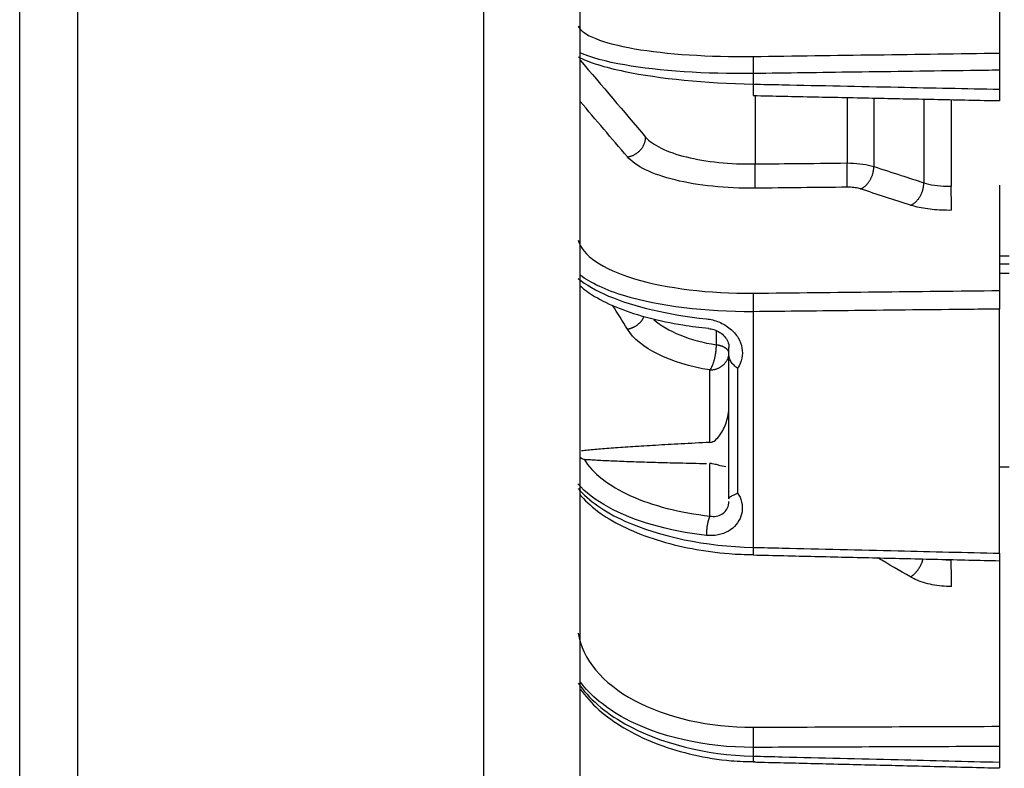
# Model space of a CAD drawing. Extents: x -319 to 642, y -322 to 323.
# Drawn here: x 454 to 505, y -54 to -15 of the extents above; entities that cross this region are included whole.
import ezdxf

# ---------------------------------------------------------------- set-up
doc = ezdxf.new("R2010")
doc.units = 0
doc.header["$MEASUREMENT"] = 0
doc.layers.get('0').update_dxf_attribs({"linetype": 'CONTINUOUS'})

msp = doc.modelspace()

# ---------------------------------------------------------------- linework, layer by layer
for p, q in [((477.784, 178), (477.784, -178)), ((482.784, -178), (482.784, 178)), ((453.784, -253), (453.784, 0)), ((456.784, -250), (456.784, 0)), ((504.484, -14.544), (504.484, -17.055)), ((491.74, -18.113), (491.74, -18.661)), ((504.484, -17.939), (504.484, -18.926)), ((491.835, -19.274), (491.835, -22.794)), ((496.602, -19.372), (496.602, -22.744)), ((497.981, -19.4), (497.981, -22.925)), ((500.569, -19.452), (500.569, -23.767)), ((501.984, -19.481), (501.984, -23.94)), ((504.484, -25.154), (504.484, -29.35)), ((504.484, -27.559), (504.984, -27.559)), ((504.984, -27.981), (504.484, -27.981)), ((504.984, -28.471), (504.484, -28.471)), ((491.74, -30.443), (491.74, -42.646)), ((504.484, -42.948), (504.484, -30.308)), ((489.834, -32.16), (489.834, -31.444)), ((490.484, -40.127), (490.484, -32.643)), ((489.501, -37.212), (489.501, -33.461)), ((490.935, -33.372), (490.935, -39.825)), ((489.501, -41.025), (489.501, -38.306)), ((504.484, -38.471), (504.984, -38.471)), ((504.484, -44.631), (504.484, -51.91)), ((504.484, -52.955), (504.484, -53.767)), ((491.74, -53.004), (491.74, -53.455))]:
    msp.add_line(p, q)
for points in [[(491.74, -17.228, 0), (491.74, -17.233, 0), (491.739, -17.239, 0), (491.739, -17.245, 0), (491.738, -17.253, 0), (491.738, -17.261, 0), (491.738, -17.269, 0), (491.737, -17.279, 0), (491.737, -17.289, 0), (491.737, -17.3, 0), (491.737, -17.311, 0), (491.736, -17.323, 0), (491.736, -17.336, 0), (491.736, -17.349, 0), (491.736, -17.363, 0), (491.735, -17.377, 0), (491.735, -17.392, 0), (491.735, -17.408, 0), (491.735, -17.424, 0), (491.735, -17.44, 0), (491.735, -17.458, 0), (491.735, -17.475, 0), (491.735, -17.493, 0), (491.735, -17.512, 0), (491.735, -17.531, 0), (491.735, -17.55, 0), (491.735, -17.57, 0), (491.735, -17.591, 0), (491.735, -17.611, 0), (491.735, -17.632, 0), (491.735, -17.653, 0), (491.735, -17.675, 0), (491.735, -17.697, 0), (491.735, -17.719, 0), (491.735, -17.741, 0), (491.735, -17.764, 0), (491.736, -17.787, 0), (491.736, -17.81, 0), (491.736, -17.833, 0), (491.736, -17.856, 0), (491.737, -17.879, 0), (491.737, -17.903, 0), (491.737, -17.926, 0), (491.737, -17.95, 0), (491.738, -17.973, 0), (491.738, -17.997, 0), (491.738, -18.02, 0), (491.739, -18.043, 0), (491.739, -18.067, 0), (491.74, -18.09, 0)], [(491.74, -18.661, 0), (491.74, -18.681, 0), (491.739, -18.701, 0), (491.739, -18.72, 0), (491.739, -18.74, 0), (491.738, -18.759, 0), (491.738, -18.778, 0), (491.738, -18.797, 0), (491.737, -18.816, 0), (491.737, -18.834, 0), (491.737, -18.853, 0), (491.737, -18.871, 0), (491.736, -18.888, 0), (491.736, -18.906, 0), (491.736, -18.923, 0), (491.736, -18.94, 0), (491.736, -18.956, 0), (491.735, -18.973, 0), (491.735, -18.988, 0), (491.735, -19.004, 0), (491.735, -19.019, 0), (491.735, -19.034, 0), (491.735, -19.048, 0), (491.735, -19.062, 0), (491.735, -19.075, 0), (491.735, -19.088, 0), (491.735, -19.101, 0), (491.735, -19.113, 0), (491.735, -19.125, 0), (491.735, -19.136, 0), (491.735, -19.147, 0), (491.735, -19.157, 0), (491.735, -19.167, 0), (491.735, -19.177, 0), (491.735, -19.185, 0), (491.735, -19.194, 0), (491.735, -19.202, 0), (491.735, -19.209, 0), (491.735, -19.216, 0), (491.735, -19.222, 0), (491.735, -19.228, 0), (491.736, -19.233, 0), (491.736, -19.237, 0), (491.736, -19.242, 0), (491.736, -19.245, 0), (491.736, -19.248, 0), (491.737, -19.251, 0), (491.737, -19.252, 0), (491.737, -19.254, 0), (491.737, -19.255, 0)], [(485.228, -22.426, 0), (485.258, -22.422, 0), (485.287, -22.417, 0), (485.317, -22.412, 0), (485.346, -22.405, 0), (485.376, -22.398, 0), (485.405, -22.389, 0), (485.434, -22.38, 0), (485.463, -22.37, 0), (485.491, -22.359, 0), (485.52, -22.348, 0), (485.548, -22.335, 0), (485.575, -22.322, 0), (485.603, -22.308, 0), (485.63, -22.293, 0), (485.656, -22.277, 0), (485.682, -22.261, 0), (485.708, -22.244, 0), (485.733, -22.226, 0), (485.758, -22.207, 0), (485.782, -22.188, 0), (485.806, -22.168, 0), (485.829, -22.147, 0), (485.851, -22.126, 0), (485.873, -22.104, 0), (485.894, -22.082, 0), (485.915, -22.059, 0), (485.935, -22.035, 0), (485.954, -22.011, 0), (485.972, -21.987, 0), (485.99, -21.962, 0), (486.007, -21.936, 0), (486.023, -21.91, 0), (486.039, -21.884, 0), (486.054, -21.857, 0), (486.068, -21.83, 0), (486.081, -21.803, 0), (486.093, -21.775, 0), (486.104, -21.747, 0), (486.115, -21.719, 0), (486.124, -21.69, 0), (486.133, -21.661, 0), (486.141, -21.633, 0), (486.148, -21.604, 0), (486.154, -21.575, 0), (486.159, -21.545, 0), (486.164, -21.516, 0), (486.167, -21.487, 0), (486.17, -21.458, 0), (486.171, -21.428, 0)], [(491.835, -24.049, 0), (491.835, -24.038, 0), (491.836, -24.027, 0), (491.836, -24.014, 0), (491.837, -24, 0), (491.837, -23.986, 0), (491.837, -23.97, 0), (491.838, -23.954, 0), (491.838, -23.937, 0), (491.839, -23.92, 0), (491.839, -23.901, 0), (491.839, -23.882, 0), (491.84, -23.862, 0), (491.84, -23.841, 0), (491.84, -23.82, 0), (491.84, -23.798, 0), (491.841, -23.775, 0), (491.841, -23.752, 0), (491.841, -23.728, 0), (491.841, -23.703, 0), (491.841, -23.678, 0), (491.841, -23.652, 0), (491.841, -23.626, 0), (491.842, -23.6, 0), (491.842, -23.573, 0), (491.842, -23.545, 0), (491.842, -23.517, 0), (491.842, -23.489, 0), (491.841, -23.46, 0), (491.841, -23.431, 0), (491.841, -23.401, 0), (491.841, -23.372, 0), (491.841, -23.342, 0), (491.841, -23.312, 0), (491.841, -23.281, 0), (491.84, -23.251, 0), (491.84, -23.22, 0), (491.84, -23.19, 0), (491.84, -23.159, 0), (491.839, -23.128, 0), (491.839, -23.097, 0), (491.839, -23.066, 0), (491.838, -23.035, 0), (491.838, -23.005, 0), (491.837, -22.974, 0), (491.837, -22.944, 0), (491.837, -22.913, 0), (491.836, -22.883, 0), (491.836, -22.853, 0), (491.835, -22.823, 0)], [(496.602, -23.999, 0), (496.602, -23.988, 0), (496.603, -23.976, 0), (496.603, -23.963, 0), (496.604, -23.95, 0), (496.604, -23.935, 0), (496.605, -23.92, 0), (496.605, -23.904, 0), (496.606, -23.887, 0), (496.606, -23.869, 0), (496.606, -23.851, 0), (496.607, -23.832, 0), (496.607, -23.812, 0), (496.607, -23.791, 0), (496.607, -23.77, 0), (496.608, -23.748, 0), (496.608, -23.725, 0), (496.608, -23.702, 0), (496.608, -23.678, 0), (496.608, -23.653, 0), (496.609, -23.628, 0), (496.609, -23.602, 0), (496.609, -23.576, 0), (496.609, -23.55, 0), (496.609, -23.522, 0), (496.609, -23.495, 0), (496.609, -23.467, 0), (496.609, -23.439, 0), (496.609, -23.41, 0), (496.609, -23.381, 0), (496.609, -23.351, 0), (496.608, -23.322, 0), (496.608, -23.292, 0), (496.608, -23.262, 0), (496.608, -23.232, 0), (496.608, -23.201, 0), (496.607, -23.171, 0), (496.607, -23.14, 0), (496.607, -23.109, 0), (496.607, -23.078, 0), (496.606, -23.047, 0), (496.606, -23.017, 0), (496.606, -22.986, 0), (496.605, -22.955, 0), (496.605, -22.924, 0), (496.604, -22.894, 0), (496.604, -22.864, 0), (496.603, -22.834, 0), (496.603, -22.804, 0), (496.602, -22.774, 0)], [(497.292, -24.088, 0), (497.313, -24.079, 0), (497.335, -24.07, 0), (497.357, -24.06, 0), (497.378, -24.049, 0), (497.4, -24.038, 0), (497.421, -24.025, 0), (497.442, -24.012, 0), (497.463, -23.998, 0), (497.484, -23.983, 0), (497.505, -23.967, 0), (497.525, -23.95, 0), (497.546, -23.933, 0), (497.566, -23.915, 0), (497.585, -23.896, 0), (497.605, -23.877, 0), (497.624, -23.856, 0), (497.642, -23.835, 0), (497.661, -23.814, 0), (497.679, -23.792, 0), (497.696, -23.769, 0), (497.714, -23.746, 0), (497.731, -23.722, 0), (497.747, -23.697, 0), (497.763, -23.672, 0), (497.778, -23.647, 0), (497.793, -23.621, 0), (497.808, -23.595, 0), (497.822, -23.568, 0), (497.835, -23.541, 0), (497.848, -23.513, 0), (497.861, -23.485, 0), (497.873, -23.457, 0), (497.884, -23.428, 0), (497.895, -23.4, 0), (497.905, -23.37, 0), (497.914, -23.341, 0), (497.923, -23.312, 0), (497.932, -23.282, 0), (497.939, -23.252, 0), (497.946, -23.223, 0), (497.953, -23.193, 0), (497.959, -23.163, 0), (497.964, -23.133, 0), (497.968, -23.103, 0), (497.972, -23.073, 0), (497.975, -23.043, 0), (497.978, -23.014, 0), (497.98, -22.984, 0), (497.981, -22.955, 0)], [(499.88, -24.929, 0), (499.901, -24.921, 0), (499.923, -24.912, 0), (499.945, -24.902, 0), (499.966, -24.891, 0), (499.988, -24.88, 0), (500.009, -24.867, 0), (500.03, -24.854, 0), (500.051, -24.839, 0), (500.072, -24.824, 0), (500.093, -24.809, 0), (500.113, -24.792, 0), (500.134, -24.775, 0), (500.154, -24.757, 0), (500.173, -24.738, 0), (500.193, -24.718, 0), (500.212, -24.698, 0), (500.23, -24.677, 0), (500.249, -24.656, 0), (500.267, -24.634, 0), (500.285, -24.611, 0), (500.302, -24.588, 0), (500.319, -24.564, 0), (500.335, -24.539, 0), (500.351, -24.514, 0), (500.366, -24.489, 0), (500.381, -24.463, 0), (500.396, -24.436, 0), (500.41, -24.41, 0), (500.424, -24.382, 0), (500.436, -24.355, 0), (500.449, -24.327, 0), (500.461, -24.299, 0), (500.472, -24.27, 0), (500.483, -24.241, 0), (500.493, -24.212, 0), (500.502, -24.183, 0), (500.511, -24.153, 0), (500.52, -24.124, 0), (500.527, -24.094, 0), (500.534, -24.064, 0), (500.541, -24.034, 0), (500.547, -24.005, 0), (500.552, -23.975, 0), (500.556, -23.945, 0), (500.56, -23.915, 0), (500.563, -23.885, 0), (500.566, -23.855, 0), (500.568, -23.826, 0), (500.569, -23.796, 0)], [(502.001, -25.195, 0), (502.001, -25.184, 0), (502.001, -25.172, 0), (502.001, -25.159, 0), (502.001, -25.145, 0), (502.001, -25.131, 0), (502.001, -25.116, 0), (502, -25.1, 0), (502, -25.083, 0), (502, -25.065, 0), (502, -25.047, 0), (502, -25.027, 0), (502, -25.007, 0), (501.999, -24.987, 0), (501.999, -24.965, 0), (501.999, -24.943, 0), (501.999, -24.921, 0), (501.998, -24.897, 0), (501.998, -24.873, 0), (501.998, -24.849, 0), (501.997, -24.824, 0), (501.997, -24.798, 0), (501.997, -24.772, 0), (501.996, -24.745, 0), (501.996, -24.718, 0), (501.996, -24.691, 0), (501.995, -24.663, 0), (501.995, -24.634, 0), (501.994, -24.606, 0), (501.994, -24.577, 0), (501.994, -24.547, 0), (501.993, -24.518, 0), (501.993, -24.488, 0), (501.992, -24.458, 0), (501.992, -24.427, 0), (501.991, -24.397, 0), (501.991, -24.366, 0), (501.99, -24.335, 0), (501.99, -24.305, 0), (501.989, -24.274, 0), (501.989, -24.243, 0), (501.988, -24.212, 0), (501.988, -24.181, 0), (501.987, -24.151, 0), (501.987, -24.12, 0), (501.986, -24.09, 0), (501.986, -24.059, 0), (501.985, -24.029, 0), (501.985, -23.999, 0), (501.984, -23.969, 0)], [(491.74, -29.484, 0), (491.74, -29.492, 0), (491.739, -29.501, 0), (491.739, -29.511, 0), (491.738, -29.521, 0), (491.738, -29.532, 0), (491.738, -29.544, 0), (491.737, -29.556, 0), (491.737, -29.569, 0), (491.737, -29.583, 0), (491.737, -29.597, 0), (491.736, -29.612, 0), (491.736, -29.627, 0), (491.736, -29.643, 0), (491.736, -29.659, 0), (491.735, -29.676, 0), (491.735, -29.694, 0), (491.735, -29.712, 0), (491.735, -29.73, 0), (491.735, -29.749, 0), (491.735, -29.768, 0), (491.735, -29.788, 0), (491.735, -29.808, 0), (491.735, -29.828, 0), (491.735, -29.849, 0), (491.735, -29.87, 0), (491.735, -29.892, 0), (491.735, -29.914, 0), (491.735, -29.936, 0), (491.735, -29.958, 0), (491.735, -29.98, 0), (491.735, -30.003, 0), (491.735, -30.026, 0), (491.735, -30.049, 0), (491.735, -30.072, 0), (491.735, -30.095, 0), (491.736, -30.119, 0), (491.736, -30.142, 0), (491.736, -30.166, 0), (491.736, -30.189, 0), (491.737, -30.213, 0), (491.737, -30.236, 0), (491.737, -30.26, 0), (491.737, -30.283, 0), (491.738, -30.306, 0), (491.738, -30.329, 0), (491.738, -30.352, 0), (491.739, -30.375, 0), (491.739, -30.398, 0), (491.74, -30.42, 0)], [(485.228, -31.344, 0), (485.25, -31.34, 0), (485.273, -31.336, 0), (485.295, -31.332, 0), (485.317, -31.327, 0), (485.339, -31.321, 0), (485.361, -31.315, 0), (485.383, -31.309, 0), (485.405, -31.302, 0), (485.427, -31.295, 0), (485.449, -31.287, 0), (485.47, -31.279, 0), (485.492, -31.27, 0), (485.513, -31.261, 0), (485.534, -31.251, 0), (485.555, -31.241, 0), (485.576, -31.231, 0), (485.596, -31.22, 0), (485.617, -31.209, 0), (485.637, -31.197, 0), (485.657, -31.185, 0), (485.676, -31.173, 0), (485.696, -31.16, 0), (485.715, -31.147, 0), (485.734, -31.134, 0), (485.752, -31.12, 0), (485.771, -31.106, 0), (485.789, -31.091, 0), (485.806, -31.076, 0), (485.824, -31.061, 0), (485.841, -31.045, 0), (485.857, -31.03, 0), (485.874, -31.013, 0), (485.89, -30.997, 0), (485.905, -30.98, 0), (485.92, -30.963, 0), (485.935, -30.946, 0), (485.95, -30.928, 0), (485.964, -30.91, 0), (485.978, -30.892, 0), (485.991, -30.874, 0), (486.004, -30.856, 0), (486.016, -30.837, 0), (486.028, -30.818, 0), (486.04, -30.799, 0), (486.051, -30.779, 0), (486.061, -30.76, 0), (486.071, -30.74, 0), (486.081, -30.721, 0), (486.09, -30.701, 0)], [(489.501, -33.461, 0), (489.512, -33.447, 0), (489.523, -33.432, 0), (489.533, -33.416, 0), (489.544, -33.4, 0), (489.555, -33.382, 0), (489.565, -33.364, 0), (489.576, -33.345, 0), (489.586, -33.325, 0), (489.596, -33.305, 0), (489.606, -33.284, 0), (489.616, -33.262, 0), (489.626, -33.24, 0), (489.636, -33.217, 0), (489.646, -33.194, 0), (489.655, -33.169, 0), (489.665, -33.145, 0), (489.674, -33.119, 0), (489.683, -33.094, 0), (489.692, -33.068, 0), (489.7, -33.041, 0), (489.709, -33.014, 0), (489.717, -32.986, 0), (489.725, -32.958, 0), (489.732, -32.93, 0), (489.74, -32.901, 0), (489.747, -32.872, 0), (489.754, -32.843, 0), (489.761, -32.814, 0), (489.767, -32.784, 0), (489.774, -32.754, 0), (489.78, -32.724, 0), (489.785, -32.694, 0), (489.791, -32.664, 0), (489.796, -32.633, 0), (489.8, -32.603, 0), (489.805, -32.572, 0), (489.809, -32.542, 0), (489.813, -32.512, 0), (489.817, -32.481, 0), (489.82, -32.451, 0), (489.823, -32.421, 0), (489.825, -32.391, 0), (489.828, -32.361, 0), (489.83, -32.332, 0), (489.831, -32.302, 0), (489.832, -32.273, 0), (489.833, -32.244, 0), (489.834, -32.216, 0), (489.834, -32.188, 0)], [(489.501, -33.461, 0), (489.532, -33.46, 0), (489.563, -33.458, 0), (489.594, -33.456, 0), (489.625, -33.452, 0), (489.655, -33.448, 0), (489.686, -33.443, 0), (489.716, -33.437, 0), (489.746, -33.43, 0), (489.776, -33.423, 0), (489.806, -33.414, 0), (489.835, -33.405, 0), (489.864, -33.395, 0), (489.892, -33.384, 0), (489.921, -33.373, 0), (489.948, -33.36, 0), (489.976, -33.347, 0), (490.002, -33.333, 0), (490.029, -33.319, 0), (490.055, -33.303, 0), (490.08, -33.287, 0), (490.104, -33.271, 0), (490.128, -33.253, 0), (490.152, -33.235, 0), (490.175, -33.217, 0), (490.197, -33.198, 0), (490.218, -33.178, 0), (490.239, -33.157, 0), (490.259, -33.136, 0), (490.278, -33.115, 0), (490.297, -33.093, 0), (490.314, -33.07, 0), (490.331, -33.047, 0), (490.347, -33.024, 0), (490.363, -33, 0), (490.377, -32.976, 0), (490.39, -32.951, 0), (490.403, -32.926, 0), (490.415, -32.901, 0), (490.426, -32.875, 0), (490.436, -32.849, 0), (490.445, -32.823, 0), (490.453, -32.797, 0), (490.46, -32.77, 0), (490.466, -32.743, 0), (490.471, -32.716, 0), (490.476, -32.689, 0), (490.479, -32.662, 0), (490.482, -32.634, 0), (490.483, -32.607, 0)], [(490.484, -32.58, 0), (490.483, -32.569, 0), (490.482, -32.558, 0), (490.481, -32.547, 0), (490.479, -32.536, 0), (490.476, -32.525, 0), (490.473, -32.515, 0), (490.469, -32.504, 0), (490.465, -32.493, 0), (490.46, -32.483, 0), (490.454, -32.472, 0), (490.448, -32.462, 0), (490.441, -32.451, 0), (490.434, -32.441, 0), (490.426, -32.43, 0), (490.418, -32.42, 0), (490.409, -32.41, 0), (490.4, -32.4, 0), (490.39, -32.39, 0), (490.379, -32.38, 0), (490.368, -32.371, 0), (490.357, -32.361, 0), (490.345, -32.352, 0), (490.332, -32.343, 0), (490.319, -32.333, 0), (490.305, -32.324, 0), (490.291, -32.316, 0), (490.277, -32.307, 0), (490.262, -32.298, 0), (490.246, -32.29, 0), (490.23, -32.282, 0), (490.214, -32.274, 0), (490.197, -32.266, 0), (490.18, -32.258, 0), (490.163, -32.251, 0), (490.145, -32.243, 0), (490.126, -32.236, 0), (490.107, -32.23, 0), (490.088, -32.223, 0), (490.069, -32.216, 0), (490.049, -32.21, 0), (490.029, -32.204, 0), (490.008, -32.198, 0), (489.987, -32.193, 0), (489.966, -32.187, 0), (489.945, -32.182, 0), (489.923, -32.177, 0), (489.901, -32.173, 0), (489.879, -32.168, 0), (489.857, -32.164, 0)], [(489.501, -37.212, 0), (489.307, -37.222, 0), (489.116, -37.231, 0), (488.927, -37.241, 0), (488.741, -37.251, 0), (488.557, -37.26, 0), (488.375, -37.27, 0), (488.196, -37.279, 0), (488.019, -37.289, 0), (487.845, -37.298, 0), (487.673, -37.308, 0), (487.503, -37.317, 0), (487.336, -37.326, 0), (487.172, -37.336, 0), (487.009, -37.345, 0), (486.849, -37.354, 0), (486.692, -37.364, 0), (486.537, -37.373, 0), (486.384, -37.382, 0), (486.234, -37.391, 0), (486.086, -37.4, 0), (485.941, -37.409, 0), (485.798, -37.418, 0), (485.657, -37.427, 0), (485.519, -37.436, 0), (485.384, -37.445, 0), (485.251, -37.454, 0), (485.12, -37.463, 0), (484.992, -37.472, 0), (484.866, -37.48, 0), (484.742, -37.489, 0), (484.621, -37.498, 0), (484.503, -37.507, 0), (484.387, -37.515, 0), (484.273, -37.524, 0), (484.162, -37.532, 0), (484.053, -37.541, 0), (483.947, -37.549, 0), (483.843, -37.558, 0), (483.741, -37.566, 0), (483.642, -37.575, 0), (483.546, -37.583, 0), (483.452, -37.591, 0), (483.36, -37.6, 0), (483.271, -37.608, 0), (483.184, -37.616, 0), (483.1, -37.624, 0), (483.018, -37.632, 0), (482.938, -37.641, 0), (482.861, -37.649, 0)], [(482.992, -38.083, 0), (483.069, -38.089, 0), (483.148, -38.094, 0), (483.229, -38.099, 0), (483.312, -38.105, 0), (483.398, -38.11, 0), (483.485, -38.115, 0), (483.575, -38.12, 0), (483.667, -38.125, 0), (483.761, -38.13, 0), (483.858, -38.135, 0), (483.956, -38.14, 0), (484.057, -38.145, 0), (484.16, -38.15, 0), (484.265, -38.155, 0), (484.373, -38.16, 0), (484.482, -38.165, 0), (484.594, -38.169, 0), (484.708, -38.174, 0), (484.824, -38.179, 0), (484.942, -38.184, 0), (485.063, -38.188, 0), (485.185, -38.193, 0), (485.31, -38.197, 0), (485.437, -38.202, 0), (485.566, -38.206, 0), (485.698, -38.211, 0), (485.831, -38.215, 0), (485.967, -38.219, 0), (486.105, -38.224, 0), (486.245, -38.228, 0), (486.387, -38.232, 0), (486.532, -38.237, 0), (486.678, -38.241, 0), (486.827, -38.245, 0), (486.978, -38.249, 0), (487.131, -38.253, 0), (487.286, -38.257, 0), (487.444, -38.261, 0), (487.603, -38.265, 0), (487.765, -38.269, 0), (487.929, -38.273, 0), (488.095, -38.277, 0), (488.263, -38.281, 0), (488.434, -38.284, 0), (488.606, -38.288, 0), (488.781, -38.292, 0), (488.958, -38.295, 0), (489.137, -38.299, 0), (489.318, -38.303, 0)], [(489.501, -41.025, 0), (489.495, -41.036, 0), (489.489, -41.048, 0), (489.483, -41.06, 0), (489.477, -41.073, 0), (489.471, -41.087, 0), (489.465, -41.101, 0), (489.459, -41.116, 0), (489.453, -41.131, 0), (489.447, -41.147, 0), (489.442, -41.163, 0), (489.436, -41.18, 0), (489.431, -41.197, 0), (489.425, -41.215, 0), (489.42, -41.234, 0), (489.414, -41.252, 0), (489.409, -41.272, 0), (489.404, -41.291, 0), (489.399, -41.311, 0), (489.394, -41.331, 0), (489.39, -41.352, 0), (489.385, -41.373, 0), (489.38, -41.394, 0), (489.376, -41.416, 0), (489.372, -41.438, 0), (489.368, -41.46, 0), (489.364, -41.482, 0), (489.36, -41.505, 0), (489.356, -41.528, 0), (489.353, -41.55, 0), (489.349, -41.573, 0), (489.346, -41.597, 0), (489.343, -41.62, 0), (489.34, -41.643, 0), (489.338, -41.666, 0), (489.335, -41.69, 0), (489.333, -41.713, 0), (489.331, -41.736, 0), (489.329, -41.759, 0), (489.327, -41.783, 0), (489.325, -41.806, 0), (489.324, -41.829, 0), (489.323, -41.852, 0), (489.322, -41.874, 0), (489.321, -41.897, 0), (489.32, -41.919, 0), (489.319, -41.941, 0), (489.319, -41.963, 0), (489.319, -41.984, 0), (489.319, -42.005, 0)], [(491.74, -42.646, 0), (491.74, -42.659, 0), (491.739, -42.672, 0), (491.739, -42.686, 0), (491.739, -42.699, 0), (491.739, -42.711, 0), (491.738, -42.724, 0), (491.738, -42.736, 0), (491.738, -42.749, 0), (491.738, -42.761, 0), (491.738, -42.773, 0), (491.737, -42.784, 0), (491.737, -42.796, 0), (491.737, -42.807, 0), (491.737, -42.818, 0), (491.737, -42.829, 0), (491.736, -42.839, 0), (491.736, -42.85, 0), (491.736, -42.86, 0), (491.736, -42.87, 0), (491.736, -42.879, 0), (491.736, -42.889, 0), (491.736, -42.898, 0), (491.735, -42.907, 0), (491.735, -42.915, 0), (491.735, -42.924, 0), (491.735, -42.932, 0), (491.735, -42.939, 0), (491.735, -42.947, 0), (491.735, -42.954, 0), (491.735, -42.961, 0), (491.735, -42.968, 0), (491.735, -42.974, 0), (491.735, -42.98, 0), (491.735, -42.986, 0), (491.735, -42.992, 0), (491.735, -42.997, 0), (491.735, -43.002, 0), (491.735, -43.007, 0), (491.735, -43.011, 0), (491.735, -43.015, 0), (491.735, -43.019, 0), (491.735, -43.022, 0), (491.735, -43.025, 0), (491.735, -43.028, 0), (491.735, -43.031, 0), (491.735, -43.033, 0), (491.735, -43.035, 0), (491.735, -43.036, 0), (491.735, -43.037, 0)], [(499.88, -44.176, 0), (499.897, -44.166, 0), (499.914, -44.154, 0), (499.931, -44.143, 0), (499.949, -44.131, 0), (499.966, -44.118, 0), (499.983, -44.105, 0), (500, -44.092, 0), (500.017, -44.078, 0), (500.034, -44.063, 0), (500.05, -44.049, 0), (500.067, -44.033, 0), (500.083, -44.018, 0), (500.1, -44.002, 0), (500.116, -43.986, 0), (500.132, -43.969, 0), (500.148, -43.952, 0), (500.164, -43.935, 0), (500.179, -43.917, 0), (500.195, -43.899, 0), (500.21, -43.88, 0), (500.225, -43.862, 0), (500.239, -43.843, 0), (500.254, -43.824, 0), (500.268, -43.804, 0), (500.282, -43.784, 0), (500.296, -43.764, 0), (500.31, -43.744, 0), (500.323, -43.724, 0), (500.336, -43.703, 0), (500.348, -43.682, 0), (500.361, -43.661, 0), (500.373, -43.64, 0), (500.385, -43.618, 0), (500.396, -43.597, 0), (500.407, -43.575, 0), (500.418, -43.553, 0), (500.429, -43.531, 0), (500.439, -43.509, 0), (500.449, -43.487, 0), (500.458, -43.465, 0), (500.467, -43.443, 0), (500.476, -43.421, 0), (500.485, -43.398, 0), (500.493, -43.376, 0), (500.5, -43.354, 0), (500.507, -43.331, 0), (500.514, -43.309, 0), (500.521, -43.287, 0), (500.527, -43.265, 0)], [(502.001, -44.667, 0), (502.001, -44.648, 0), (502.001, -44.629, 0), (502.001, -44.609, 0), (502.001, -44.588, 0), (502.001, -44.566, 0), (502.001, -44.544, 0), (502, -44.521, 0), (502, -44.498, 0), (502, -44.474, 0), (502, -44.449, 0), (502, -44.424, 0), (502, -44.398, 0), (501.999, -44.372, 0), (501.999, -44.345, 0), (501.999, -44.318, 0), (501.999, -44.29, 0), (501.998, -44.262, 0), (501.998, -44.233, 0), (501.998, -44.205, 0), (501.997, -44.176, 0), (501.997, -44.146, 0), (501.997, -44.116, 0), (501.996, -44.086, 0), (501.996, -44.056, 0), (501.996, -44.026, 0), (501.995, -43.995, 0), (501.995, -43.965, 0), (501.994, -43.934, 0), (501.994, -43.903, 0), (501.994, -43.872, 0), (501.993, -43.842, 0), (501.993, -43.811, 0), (501.992, -43.78, 0), (501.992, -43.749, 0), (501.991, -43.719, 0), (501.991, -43.688, 0), (501.99, -43.658, 0), (501.99, -43.628, 0), (501.989, -43.598, 0), (501.989, -43.568, 0), (501.988, -43.539, 0), (501.988, -43.51, 0), (501.987, -43.481, 0), (501.987, -43.453, 0), (501.986, -43.425, 0), (501.986, -43.397, 0), (501.985, -43.37, 0), (501.985, -43.344, 0), (501.984, -43.318, 0)], [(491.74, -51.958, 0), (491.74, -51.972, 0), (491.739, -51.987, 0), (491.739, -52.002, 0), (491.738, -52.018, 0), (491.738, -52.034, 0), (491.738, -52.051, 0), (491.737, -52.069, 0), (491.737, -52.087, 0), (491.737, -52.105, 0), (491.737, -52.124, 0), (491.736, -52.143, 0), (491.736, -52.163, 0), (491.736, -52.183, 0), (491.736, -52.204, 0), (491.735, -52.225, 0), (491.735, -52.246, 0), (491.735, -52.267, 0), (491.735, -52.289, 0), (491.735, -52.311, 0), (491.735, -52.333, 0), (491.735, -52.356, 0), (491.735, -52.379, 0), (491.735, -52.401, 0), (491.735, -52.425, 0), (491.735, -52.448, 0), (491.735, -52.471, 0), (491.735, -52.494, 0), (491.735, -52.518, 0), (491.735, -52.541, 0), (491.735, -52.565, 0), (491.735, -52.588, 0), (491.735, -52.612, 0), (491.735, -52.635, 0), (491.735, -52.659, 0), (491.735, -52.682, 0), (491.736, -52.705, 0), (491.736, -52.728, 0), (491.736, -52.751, 0), (491.736, -52.774, 0), (491.737, -52.796, 0), (491.737, -52.818, 0), (491.737, -52.84, 0), (491.737, -52.862, 0), (491.738, -52.883, 0), (491.738, -52.904, 0), (491.738, -52.925, 0), (491.739, -52.945, 0), (491.739, -52.965, 0), (491.74, -52.985, 0)], [(491.74, -53.455, 0), (491.74, -53.466, 0), (491.739, -53.477, 0), (491.739, -53.488, 0), (491.739, -53.499, 0), (491.739, -53.509, 0), (491.739, -53.52, 0), (491.738, -53.53, 0), (491.738, -53.54, 0), (491.738, -53.549, 0), (491.738, -53.559, 0), (491.738, -53.569, 0), (491.737, -53.578, 0), (491.737, -53.587, 0), (491.737, -53.596, 0), (491.737, -53.604, 0), (491.737, -53.613, 0), (491.737, -53.621, 0), (491.736, -53.629, 0), (491.736, -53.637, 0), (491.736, -53.644, 0), (491.736, -53.651, 0), (491.736, -53.659, 0), (491.736, -53.665, 0), (491.736, -53.672, 0), (491.735, -53.678, 0), (491.735, -53.685, 0), (491.735, -53.691, 0), (491.735, -53.696, 0), (491.735, -53.702, 0), (491.735, -53.707, 0), (491.735, -53.712, 0), (491.735, -53.717, 0), (491.735, -53.721, 0), (491.735, -53.725, 0), (491.735, -53.729, 0), (491.735, -53.733, 0), (491.735, -53.737, 0), (491.735, -53.74, 0), (491.735, -53.743, 0), (491.735, -53.745, 0), (491.735, -53.748, 0), (491.735, -53.75, 0), (491.735, -53.752, 0), (491.735, -53.754, 0), (491.735, -53.755, 0), (491.735, -53.756, 0), (491.735, -53.757, 0), (491.735, -53.758, 0), (491.735, -53.758, 0)]]:
    msp.add_polyline3d(points)
for points, knots in [([(482.687, -15.656), (482.885, -16.117), (483.938, -16.538), (487.246, -17.112), (489.46, -17.259), (491.74, -17.228)], [0, 0, 0, 0, 0.5, 0.5, 1, 1, 1, 1]), ([(482.681, -17.25), (483.229, -17.529), (484.054, -17.788), (486.887, -18.375), (489.276, -18.613), (491.74, -18.661)], [0, 0, 0, 0, 0.368824, 0.368824, 1, 1, 1, 1]), ([(491.74, -18.113), (489.276, -18.144), (486.877, -17.982), (484.109, -17.498), (483.323, -17.283), (482.779, -17.042)], [0, 0, 0, 0, 0.64533, 0.64533, 1, 1, 1, 1]), ([(504.484, -17.055), (504.484, -17.073), (504.484, -17.104), (504.484, -17.148), (504.484, -17.191), (504.484, -17.247), (504.484, -17.312), (504.484, -17.377), (504.484, -17.452), (504.484, -17.53), (504.484, -17.609), (504.484, -17.694), (504.484, -17.778), (504.484, -17.832), (504.484, -17.886), (504.484, -17.939)], [0, 0, 0, 0, 0.215686, 0.215686, 0.215686, 0.431374, 0.431374, 0.431374, 0.647025, 0.647025, 0.647025, 0.862661, 0.862661, 0.862661, 1, 1, 1, 1]), ([(504.484, -17.939), (503.984, -17.946), (503.484, -17.953), (502.984, -17.959), (500.985, -17.987), (498.985, -18.014), (496.986, -18.041), (495.237, -18.065), (493.489, -18.089), (491.74, -18.113)], [0, 0, 0, 0, 0.11767, 0.11767, 0.11767, 0.588351, 0.588351, 0.588351, 1, 1, 1, 1]), ([(491.74, -18.661), (492.24, -18.671), (492.74, -18.682), (493.239, -18.692), (495.239, -18.734), (497.238, -18.775), (499.238, -18.817), (500.986, -18.853), (502.735, -18.889), (504.484, -18.926)], [0, 0, 0, 0, 0.11767, 0.11767, 0.11767, 0.588351, 0.588351, 0.588351, 1, 1, 1, 1]), ([(504.484, -18.926), (504.484, -19.008), (504.484, -19.088), (504.484, -19.16), (504.484, -19.231), (504.484, -19.296), (504.484, -19.349), (504.484, -19.402), (504.484, -19.445), (504.484, -19.473), (504.484, -19.502), (504.484, -19.515), (504.484, -19.52)], [0, 0, 0, 0, 0.248257, 0.248257, 0.248257, 0.496517, 0.496517, 0.496517, 0.744734, 0.744734, 0.744734, 1, 1, 1, 1]), ([(486.172, -21.399), (486.526, -21.82), (487.27, -22.182), (489.296, -22.682), (490.55, -22.811), (491.835, -22.794)], [0, 0, 0, 0, 0.5, 0.5, 1, 1, 1, 1]), ([(491.835, -24.049), (490.335, -24.065), (488.883, -23.915), (486.516, -23.334), (485.641, -22.912), (485.228, -22.426)], [0, 0, 0, 0, 0.5, 0.5, 1, 1, 1, 1]), ([(491.835, -22.794), (492.501, -22.787), (493.168, -22.78), (493.834, -22.773), (494.757, -22.764), (495.679, -22.754), (496.602, -22.744)], [0, 0, 0, 0, 0.419401, 0.419401, 0.419401, 1, 1, 1, 1]), ([(496.602, -22.744), (496.826, -22.744), (497.052, -22.756), (497.262, -22.78), (497.472, -22.804), (497.671, -22.84), (497.843, -22.885), (497.891, -22.898), (497.937, -22.911), (497.981, -22.925)], [0, 0, 0, 0, 0.439749, 0.439749, 0.439749, 0.879494, 0.879494, 0.879494, 1, 1, 1, 1]), ([(497.981, -22.925), (498.453, -23.079), (498.924, -23.232), (499.395, -23.385), (499.787, -23.512), (500.178, -23.64), (500.569, -23.767)], [0, 0, 0, 0, 0.546427, 0.546427, 0.546427, 1, 1, 1, 1]), ([(500.569, -23.767), (500.727, -23.819), (500.915, -23.862), (501.116, -23.891), (501.318, -23.921), (501.539, -23.938), (501.761, -23.941), (501.835, -23.942), (501.909, -23.942), (501.984, -23.94)], [0, 0, 0, 0, 0.429536, 0.429536, 0.429536, 0.859064, 0.859064, 0.859064, 1, 1, 1, 1]), ([(504.484, -23.899), (504.484, -24.005), (504.484, -24.119), (504.484, -24.231), (504.484, -24.343), (504.484, -24.456), (504.484, -24.561), (504.484, -24.666), (504.484, -24.766), (504.484, -24.852), (504.484, -24.938), (504.484, -25.013), (504.484, -25.071), (504.484, -25.104), (504.484, -25.132), (504.484, -25.154)], [0, 0, 0, 0, 0.219014, 0.219014, 0.219014, 0.438028, 0.438028, 0.438028, 0.657028, 0.657028, 0.657028, 0.875995, 0.875995, 0.875995, 1, 1, 1, 1]), ([(497.292, -24.088), (497.213, -24.062), (497.119, -24.041), (497.018, -24.026), (496.917, -24.011), (496.806, -24.002), (496.695, -23.999), (496.664, -23.999), (496.633, -23.999), (496.602, -23.999)], [0, 0, 0, 0, 0.439539, 0.439539, 0.439539, 0.879077, 0.879077, 0.879077, 1, 1, 1, 1]), ([(502.001, -25.195), (501.665, -25.2), (501.325, -25.186), (501.008, -25.153), (500.692, -25.121), (500.39, -25.069), (500.128, -25.001), (500.041, -24.979), (499.958, -24.955), (499.88, -24.929)], [0, 0, 0, 0, 0.429884, 0.429884, 0.429884, 0.859773, 0.859773, 0.859773, 1, 1, 1, 1]), ([(482.687, -26.747), (482.885, -27.52), (483.938, -28.235), (487.246, -29.236), (489.46, -29.508), (491.74, -29.484)], [0, 0, 0, 0, 0.5, 0.5, 1, 1, 1, 1]), ([(482.68, -28.717), (483.071, -29.046), (483.603, -29.356), (485.555, -30.182), (487.339, -30.602), (489.319, -30.815)], [0, 0, 0, 0, 0.333972, 0.333972, 1, 1, 1, 1]), ([(491.74, -30.443), (489.276, -30.466), (486.877, -30.168), (484.109, -29.328), (483.323, -28.96), (482.779, -28.55)], [0, 0, 0, 0, 0.64533, 0.64533, 1, 1, 1, 1]), ([(482.77, -29.088), (482.995, -29.289), (483.571, -29.717), (484.757, -30.284), (486.309, -30.779), (487.904, -31.12), (488.983, -31.254), (489.444, -31.297)], [0, 0, 0, 0, 0.175246, 0.401118, 0.625365, 0.845408, 1, 1, 1, 1]), ([(504.484, -29.35), (504.484, -29.379), (504.484, -29.422), (504.484, -29.475), (504.484, -29.528), (504.484, -29.593), (504.484, -29.665), (504.484, -29.737), (504.484, -29.817), (504.484, -29.899), (504.484, -29.981), (504.484, -30.067), (504.484, -30.15), (504.484, -30.204), (504.484, -30.257), (504.484, -30.308)], [0, 0, 0, 0, 0.215686, 0.215686, 0.215686, 0.431374, 0.431374, 0.431374, 0.647025, 0.647025, 0.647025, 0.862661, 0.862661, 0.862661, 1, 1, 1, 1]), ([(504.484, -30.308), (503.984, -30.313), (503.484, -30.318), (502.984, -30.324), (500.985, -30.345), (498.985, -30.366), (496.986, -30.387), (495.237, -30.406), (493.489, -30.424), (491.74, -30.443)], [0, 0, 0, 0, 0.11767, 0.11767, 0.11767, 0.588351, 0.588351, 0.588351, 1, 1, 1, 1]), ([(489.319, -30.815), (489.537, -30.838), (489.759, -30.893), (489.968, -30.977), (490.176, -31.062), (490.377, -31.18), (490.55, -31.323), (490.713, -31.458), (490.855, -31.621), (490.96, -31.799), (491.058, -31.963), (491.126, -32.145), (491.157, -32.329), (491.187, -32.502), (491.185, -32.682), (491.151, -32.853), (491.114, -33.037), (491.039, -33.215), (490.935, -33.372)], [0, 0, 0, 0, 0.179738, 0.179738, 0.179738, 0.360163, 0.360163, 0.360163, 0.531001, 0.531001, 0.531001, 0.689225, 0.689225, 0.689225, 0.838559, 0.838559, 0.838559, 1, 1, 1, 1]), ([(489.433, -31.318), (489.525, -31.324), (489.719, -31.36), (490.019, -31.502), (490.276, -31.723), (490.433, -31.992), (490.5, -32.191), (490.481, -32.289), (490.48, -32.294)], [0, 0, 0, 0, 0.171648, 0.371692, 0.575328, 0.772622, 0.987118, 1, 1, 1, 1]), ([(490.484, -32.643), (490.484, -32.53), (490.484, -32.419), (490.484, -32.311), (490.484, -32.307), (490.484, -32.302), (490.484, -32.298)], [0, 0, 0, 0, 0.982416, 0.982416, 0.982416, 1, 1, 1, 1]), ([(490.937, -33.374), (490.933, -33.371), (490.929, -33.368), (490.926, -33.366), (490.883, -33.335), (490.838, -33.3), (490.796, -33.264), (490.731, -33.206), (490.67, -33.143), (490.621, -33.076), (490.575, -33.013), (490.539, -32.945), (490.516, -32.875), (490.493, -32.802), (490.484, -32.725), (490.484, -32.643)], [0, 0, 0, 0, 0.009162, 0.009162, 0.009162, 0.185933, 0.185933, 0.185933, 0.465426, 0.465426, 0.465426, 0.729302, 0.729302, 0.729302, 1, 1, 1, 1]), ([(489.501, -37.212), (489.508, -37.212), (489.514, -37.211), (489.521, -37.21), (489.547, -37.208), (489.573, -37.202), (489.597, -37.194), (489.639, -37.181), (489.677, -37.161), (489.712, -37.139), (489.812, -37.076), (489.89, -36.994), (489.959, -36.907), (490.114, -36.715), (490.232, -36.49), (490.322, -36.246), (490.411, -36.003), (490.473, -35.735), (490.482, -35.455), (490.483, -35.43), (490.484, -35.405), (490.484, -35.38)], [0, 0, 0, 0, 0.007714, 0.007714, 0.007714, 0.038135, 0.038135, 0.038135, 0.092391, 0.092391, 0.092391, 0.252543, 0.252543, 0.252543, 0.611288, 0.611288, 0.611288, 0.968595, 0.968595, 0.968595, 1, 1, 1, 1]), ([(482.77, -37.973), (482.786, -37.989), (482.804, -38.004), (482.824, -38.019), (482.841, -38.03), (482.859, -38.042), (482.88, -38.052), (482.902, -38.062), (482.926, -38.071), (482.955, -38.078), (482.966, -38.08), (482.979, -38.083), (482.992, -38.083)], [0, 0, 0, 0, 0.339372, 0.339372, 0.339372, 0.611532, 0.611532, 0.611532, 0.887759, 0.887759, 0.887759, 1, 1, 1, 1]), ([(482.992, -38.083), (483.42, -38.799), (484.252, -39.458), (486.53, -40.488), (487.946, -40.852), (489.501, -41.025)], [0, 0, 0, 0, 0.5, 0.5, 1, 1, 1, 1]), ([(490.322, -38.471), (490.221, -38.471), (490.085, -38.435), (489.893, -38.38), (489.856, -38.369), (489.817, -38.358), (489.772, -38.347), (489.728, -38.336), (489.677, -38.324), (489.618, -38.316), (489.592, -38.312), (489.565, -38.309), (489.536, -38.308), (489.524, -38.307), (489.513, -38.306), (489.501, -38.306)], [0, 0, 0, 0, 0.666576, 0.666576, 0.666576, 0.79353, 0.79353, 0.79353, 0.922314, 0.922314, 0.922314, 0.978064, 0.978064, 0.978064, 1, 1, 1, 1]), ([(489.319, -42.026), (487.339, -41.804), (485.547, -41.285), (483.59, -40.21), (483.054, -39.797), (482.663, -39.352)], [0, 0, 0, 0, 0.663254, 0.663254, 1, 1, 1, 1]), ([(482.681, -39.599), (483.229, -40.23), (484.054, -40.808), (486.887, -42.096), (489.276, -42.59), (491.74, -42.646)], [0, 0, 0, 0, 0.368824, 0.368824, 1, 1, 1, 1]), ([(482.769, -39.917), (482.793, -39.945), (483.096, -40.285), (483.793, -40.906), (485.121, -41.668), (486.731, -42.291), (488.546, -42.737), (490.248, -42.98), (491.319, -43.017), (491.736, -43.016)], [0, 0, 0, 0, 0.014648, 0.183758, 0.359864, 0.538144, 0.714749, 0.890219, 1, 1, 1, 1]), ([(490.935, -39.825), (491.031, -39.972), (491.102, -40.134), (491.142, -40.299), (491.181, -40.464), (491.189, -40.636), (491.164, -40.8), (491.14, -40.962), (491.085, -41.121), (491.003, -41.263), (490.92, -41.408), (490.808, -41.54), (490.678, -41.649), (490.542, -41.763), (490.381, -41.856), (490.211, -41.921), (490.029, -41.99), (489.83, -42.029), (489.631, -42.038), (489.528, -42.042), (489.423, -42.038), (489.319, -42.026)], [0, 0, 0, 0, 0.149214, 0.149214, 0.149214, 0.29866, 0.29866, 0.29866, 0.445439, 0.445439, 0.445439, 0.593954, 0.593954, 0.593954, 0.749353, 0.749353, 0.749353, 0.914925, 0.914925, 0.914925, 1, 1, 1, 1]), ([(490.484, -40.127), (490.484, -40.091), (490.493, -40.068), (490.516, -40.048), (490.539, -40.028), (490.575, -40.01), (490.621, -39.987), (490.67, -39.964), (490.731, -39.936), (490.796, -39.902), (490.838, -39.88), (490.883, -39.856), (490.925, -39.83), (490.929, -39.828), (490.933, -39.826), (490.937, -39.823)], [0, 0, 0, 0, 0.270698, 0.270698, 0.270698, 0.534574, 0.534574, 0.534574, 0.814067, 0.814067, 0.814067, 0.990838, 0.990838, 0.990838, 1, 1, 1, 1]), ([(489.501, -41.025), (489.608, -41.047), (489.719, -41.051), (489.825, -41.035), (489.931, -41.019), (490.034, -40.981), (490.124, -40.925), (490.207, -40.873), (490.281, -40.804), (490.339, -40.725), (490.395, -40.647), (490.436, -40.558), (490.46, -40.465), (490.475, -40.402), (490.484, -40.337), (490.484, -40.271)], [0, 0, 0, 0, 0.223911, 0.223911, 0.223911, 0.448968, 0.448968, 0.448968, 0.658603, 0.658603, 0.658603, 0.86297, 0.86297, 0.86297, 1, 1, 1, 1]), ([(491.74, -42.646), (492.24, -42.658), (492.74, -42.669), (493.239, -42.681), (495.239, -42.729), (497.238, -42.776), (499.238, -42.824), (500.986, -42.865), (502.735, -42.907), (504.484, -42.948)], [0, 0, 0, 0, 0.11767, 0.11767, 0.11767, 0.588351, 0.588351, 0.588351, 1, 1, 1, 1]), ([(501.643, -43.281), (501.682, -43.285), (501.722, -43.287), (501.761, -43.289), (501.835, -43.293), (501.909, -43.294), (501.984, -43.292)], [0, 0, 0, 0, 0.351272, 0.351272, 0.351272, 1, 1, 1, 1]), ([(504.484, -42.948), (504.484, -43.022), (504.484, -43.09), (504.484, -43.146), (504.484, -43.202), (504.484, -43.249), (504.484, -43.281), (504.484, -43.314), (504.484, -43.332), (504.484, -43.337), (504.484, -43.341)], [0, 0, 0, 0, 0.3158, 0.3158, 0.3158, 0.631603, 0.631603, 0.631603, 0.947354, 1, 1, 1, 1]), ([(504.484, -43.257), (504.484, -43.266), (504.484, -43.276), (504.484, -43.286), (504.484, -43.326), (504.484, -43.368), (504.484, -43.411), (504.484, -43.498), (504.484, -43.591), (504.484, -43.686), (504.484, -43.797), (504.484, -43.912), (504.484, -44.021), (504.484, -44.131), (504.484, -44.239), (504.484, -44.335), (504.484, -44.431), (504.484, -44.519), (504.484, -44.591), (504.484, -44.605), (504.484, -44.618), (504.484, -44.631)], [0, 0, 0, 0, 0.022807, 0.022807, 0.022807, 0.114469, 0.114469, 0.114469, 0.300684, 0.300684, 0.300684, 0.519919, 0.519919, 0.519919, 0.739129, 0.739129, 0.739129, 0.958305, 0.958305, 0.958305, 1, 1, 1, 1]), ([(502.001, -44.667), (501.665, -44.672), (501.325, -44.642), (501.008, -44.581), (500.692, -44.52), (500.39, -44.425), (500.128, -44.304), (500.041, -44.265), (499.958, -44.222), (499.88, -44.176)], [0, 0, 0, 0, 0.429884, 0.429884, 0.429884, 0.859773, 0.859773, 0.859773, 1, 1, 1, 1]), ([(482.687, -47.082), (482.885, -48.425), (483.938, -49.681), (487.246, -51.463), (489.46, -51.966), (491.74, -51.958)], [0, 0, 0, 0, 0.5, 0.5, 1, 1, 1, 1]), ([(482.681, -49.676), (483.229, -50.465), (484.054, -51.186), (486.887, -52.789), (489.276, -53.397), (491.74, -53.455)], [0, 0, 0, 0, 0.368824, 0.368824, 1, 1, 1, 1]), ([(491.74, -53.004), (489.276, -53.011), (486.877, -52.463), (484.109, -50.968), (483.323, -50.319), (482.779, -49.601)], [0, 0, 0, 0, 0.64533, 0.64533, 1, 1, 1, 1]), ([(482.761, -49.945), (482.8, -50.001), (483.119, -50.437), (483.854, -51.209), (485.199, -52.136), (486.819, -52.886), (488.641, -53.42), (490.348, -53.704), (491.422, -53.737), (491.84, -53.731)], [0, 0, 0, 0, 0.024462, 0.193909, 0.366695, 0.542146, 0.716793, 0.891132, 1, 1, 1, 1]), ([(504.484, -51.91), (504.484, -51.959), (504.484, -52.022), (504.484, -52.091), (504.484, -52.16), (504.484, -52.239), (504.484, -52.32), (504.484, -52.401), (504.484, -52.487), (504.484, -52.57), (504.484, -52.654), (504.484, -52.738), (504.484, -52.815), (504.484, -52.864), (504.484, -52.911), (504.484, -52.955)], [0, 0, 0, 0, 0.215686, 0.215686, 0.215686, 0.431374, 0.431374, 0.431374, 0.647025, 0.647025, 0.647025, 0.862661, 0.862661, 0.862661, 1, 1, 1, 1]), ([(504.484, -52.955), (503.984, -52.957), (503.484, -52.959), (502.984, -52.961), (500.985, -52.969), (498.985, -52.976), (496.986, -52.984), (495.237, -52.991), (493.489, -52.998), (491.74, -53.004)], [0, 0, 0, 0, 0.11767, 0.11767, 0.11767, 0.588351, 0.588351, 0.588351, 1, 1, 1, 1]), ([(491.74, -53.455), (492.24, -53.467), (492.74, -53.479), (493.239, -53.492), (495.239, -53.541), (497.238, -53.589), (499.238, -53.638), (500.986, -53.681), (502.735, -53.724), (504.484, -53.767)], [0, 0, 0, 0, 0.11767, 0.11767, 0.11767, 0.588351, 0.588351, 0.588351, 1, 1, 1, 1]), ([(504.484, -53.767), (504.484, -53.834), (504.484, -53.894), (504.484, -53.941), (504.484, -53.988), (504.484, -54.023), (504.484, -54.044), (504.484, -54.06), (504.484, -54.064), (504.484, -54.069)], [0, 0, 0, 0, 0.36335, 0.36335, 0.36335, 0.726704, 0.726704, 0.726704, 1, 1, 1, 1])]:
    msp.add_open_spline(points, degree=3, knots=knots)
for points, degree in [([(491.74, -17.228), (495.988, -17.17), (500.236, -17.113), (504.484, -17.055)], 3), ([(482.783, -17.417), (483.913, -18.744), (485.042, -20.072), (486.172, -21.399)], 3), ([(491.738, -19.254), (504.484, -19.517)], 1), ([(485.228, -22.426), (484.413, -21.468), (483.598, -20.51), (482.783, -19.552)], 3), ([(496.602, -23.999), (495.013, -24.016), (493.424, -24.033), (491.835, -24.049)], 3), ([(499.88, -24.929), (499.017, -24.649), (498.154, -24.368), (497.292, -24.088)], 3), ([(491.74, -29.484), (495.988, -29.439), (500.236, -29.395), (504.484, -29.35)], 3), ([(485.228, -31.344), (484.974, -30.93), (484.72, -30.516), (484.467, -30.102)], 3), ([(486.605, -30.849), (487.284, -31.46), (488.44, -31.937), (489.834, -32.16)], 3), ([(489.501, -33.461), (487.445, -33.129), (485.833, -32.331), (485.228, -31.344)], 3), ([(491.735, -43.038), (504.483, -43.339)], 1), ([(499.88, -44.176), (499.311, -43.848), (498.743, -43.519), (498.174, -43.19)], 3), ([(491.74, -51.958), (495.988, -51.942), (500.236, -51.926), (504.484, -51.91)], 3), ([(491.735, -53.757), (504.483, -54.067)], 1)]:
    msp.add_open_spline(points, degree=degree)

doc.saveas('drawing.dxf')
